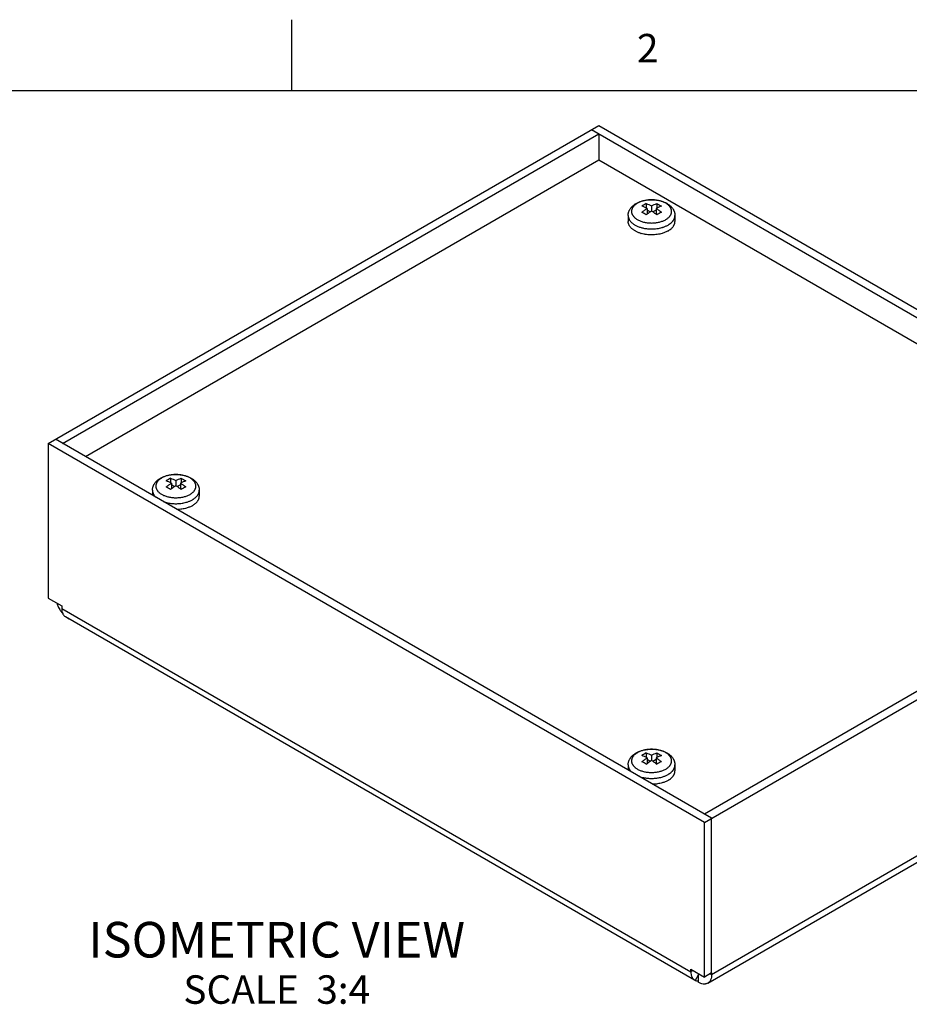
# Model space of a CAD drawing. Units: inches. Extents: x 0.7 to 21.3, y 0.5 to 16.
# Drawn here: x 15.1 to 18.2, y 12.5 to 16 of the extents above; entities that cross this region are included whole.
import ezdxf

# ---------------------------------------------------------------- set-up
doc = ezdxf.new("R2010")
doc.units = ezdxf.units.IN
doc.header["$LTSCALE"] = 1.21
doc.header["$MEASUREMENT"] = 0
doc.layers.get('0').update_dxf_attribs({"linetype": 'CONTINUOUS'})
for name, color, linetype in [('AXIS_COSMETIC_THREADS', 7, 'CONTINUOUS'), ('NOTES', 7, 'CONTINUOUS'), ('SURFACE', 7, 'CONTINUOUS')]:
    doc.layers.add(name, color=color, linetype=linetype)
doc.styles.add('TEXTSTYLE_2', font='txt', dxfattribs={"width": 0.8})

msp = doc.modelspace()

# ---------------------------------------------------------------- linework, layer by layer
at = {"color": 7, "linetype": 'CONTINUOUS'}
for p, q in [((16.007, 15.75), (16.007, 16)), ((21.05, 15.75), (0.964, 15.75)), ((17.0849, 15.5063), (15.2829, 14.4659)), ((19.2582, 14.2516), (17.0849, 15.5063)), ((17.252, 15.3546), (17.252, 15.3389)), ((17.2891, 15.3546), (17.2891, 15.3389)), ((17.2546, 15.3375), (17.2546, 15.3169)), ((17.2659, 15.3253), (17.2546, 15.3318)), ((17.2705, 15.3467), (17.2705, 15.3284)), ((17.2865, 15.3318), (17.2751, 15.3253)), ((17.2865, 15.3375), (17.2865, 15.3169)), ((15.5814, 14.3901), (15.5814, 14.3744)), ((15.6, 14.3823), (15.6, 14.3639)), ((15.6186, 14.3901), (15.6186, 14.3744)), ((15.5841, 14.3731), (15.5841, 14.3525)), ((15.5954, 14.3608), (15.5841, 14.3673)), ((15.6159, 14.3673), (15.6046, 14.3608)), ((15.6159, 14.3731), (15.6159, 14.3525)), ((17.252, 13.4257), (17.252, 13.4099)), ((17.2706, 13.4178), (17.2706, 13.3994)), ((17.2891, 13.4257), (17.2891, 13.4099)), ((17.2546, 13.4086), (17.2546, 13.388)), ((17.266, 13.3963), (17.2546, 13.4029)), ((17.2865, 13.4029), (17.2752, 13.3963)), ((17.2865, 13.4086), (17.2865, 13.388))]:
    msp.add_line(p, q, dxfattribs=at)
for centre, radius, start, end in [((17.3354, 15.1923), 0.1825, 120.033, 122.9616), ((17.3274, 15.2061), 0.1666, 116.8997, 120.0119), ((17.3957, 15.1382), 0.2277, 128.2764, 129.1307), ((17.3842, 15.1531), 0.2089, 122.9711, 128.3438), ((17.1568, 15.1531), 0.2089, 51.6566, 57.0294), ((17.1448, 15.1375), 0.2286, 50.8714, 51.7223), ((17.387, 15.164), 0.1799, 120.0111, 122.9835), ((17.3791, 15.1777), 0.164, 116.875, 120.0367), ((17.2737, 15.3871), 0.1216, 281.9884, 285.7751), ((17.2758, 15.3794), 0.1135, 285.8112, 287.57), ((15.6649, 14.2278), 0.1825, 120.033, 122.9616), ((15.6568, 14.2416), 0.1666, 116.8997, 120.0119), ((15.7252, 14.1737), 0.2277, 128.2764, 129.1307), ((15.7137, 14.1886), 0.2089, 122.9711, 128.3438), ((15.4863, 14.1886), 0.2089, 51.6566, 57.0294), ((15.4743, 14.173), 0.2286, 50.8714, 51.7223), ((15.7165, 14.1995), 0.1799, 120.0111, 122.9835), ((15.7086, 14.2133), 0.164, 116.875, 120.0367), ((15.6031, 14.4227), 0.1216, 281.9884, 285.7751), ((15.6052, 14.4149), 0.1135, 285.8112, 287.57), ((17.3354, 13.2633), 0.1825, 120.033, 122.9616), ((17.3274, 13.2771), 0.1666, 116.8997, 120.0119), ((17.3957, 13.2092), 0.2277, 128.2764, 129.1307), ((17.3843, 13.2241), 0.2089, 122.9711, 128.3438), ((17.1569, 13.2241), 0.2089, 51.6566, 57.0294), ((17.1448, 13.2085), 0.2286, 50.8714, 51.7223), ((17.387, 13.235), 0.1799, 120.0111, 122.9835), ((17.3792, 13.2488), 0.164, 116.875, 120.0367), ((17.2737, 13.4582), 0.1216, 281.9884, 285.7751), ((17.2758, 13.4504), 0.1135, 285.8112, 287.57)]:
    msp.add_arc(centre, radius, start, end, dxfattribs=at)
for points, knots in [([(17.1884, 15.3127), (17.1884, 15.3138), (17.1885, 15.3159), (17.1889, 15.3191), (17.1895, 15.3223), (17.1904, 15.3254), (17.1916, 15.3284), (17.1929, 15.3314), (17.1945, 15.3342), (17.1968, 15.3379), (17.1996, 15.3413), (17.2026, 15.3445), (17.2059, 15.3476), (17.2104, 15.3512), (17.2143, 15.3536), (17.2164, 15.3548)], [0, 0, 0, 0, 0.06094, 0.121743, 0.182578, 0.243517, 0.304547, 0.36568, 0.426997, 0.488563, 0.612726, 0.675544, 0.738959, 0.867895, 1, 1, 1, 1]), ([(17.2208, 15.3556), (17.2191, 15.3547), (17.216, 15.3527), (17.2118, 15.3495), (17.2088, 15.3465), (17.2067, 15.344), (17.2053, 15.3422), (17.204, 15.3403), (17.2029, 15.3383), (17.202, 15.3363), (17.2013, 15.3343), (17.2007, 15.3323), (17.2003, 15.3303), (17.2001, 15.3282), (17.2001, 15.3262), (17.2003, 15.3242), (17.2006, 15.3221), (17.2011, 15.3201), (17.2018, 15.3181), (17.2026, 15.3161), (17.2036, 15.3142), (17.2048, 15.3122), (17.2067, 15.3097), (17.2088, 15.3073), (17.2112, 15.305), (17.2139, 15.3027), (17.2176, 15.3), (17.2208, 15.2981), (17.2225, 15.2972)], [0, 0, 0, 0, 0.073866, 0.143835, 0.209894, 0.241536, 0.272299, 0.302236, 0.331417, 0.359927, 0.387861, 0.415328, 0.442447, 0.469345, 0.496153, 0.523007, 0.55004, 0.57738, 0.605149, 0.63346, 0.662412, 0.692093, 0.722578, 0.786158, 0.819367, 0.853545, 0.924826, 1, 1, 1, 1]), ([(17.2164, 15.3548), (17.2178, 15.3557), (17.2208, 15.3573), (17.2271, 15.3602), (17.2338, 15.3626), (17.2407, 15.3645), (17.2461, 15.3657), (17.2516, 15.3667), (17.2572, 15.3674), (17.2629, 15.3679), (17.2686, 15.3681), (17.2743, 15.368), (17.2799, 15.3677), (17.2856, 15.3672), (17.2911, 15.3664), (17.2966, 15.3654), (17.3019, 15.3641), (17.3071, 15.3626), (17.3122, 15.3608), (17.317, 15.3588), (17.3216, 15.3566), (17.326, 15.3541), (17.3302, 15.3514), (17.3341, 15.3485), (17.3377, 15.3453), (17.341, 15.3419), (17.3439, 15.3383), (17.3461, 15.3351), (17.3476, 15.3324), (17.3486, 15.3304), (17.3496, 15.3283), (17.3504, 15.3261), (17.3511, 15.324), (17.3517, 15.3218), (17.3521, 15.3195), (17.3525, 15.3165), (17.3527, 15.3142), (17.3527, 15.3127)], [0, 0, 0, 0, 0.030559, 0.061744, 0.125786, 0.158615, 0.19191, 0.225599, 0.259603, 0.293832, 0.328194, 0.36259, 0.396922, 0.431092, 0.46501, 0.498587, 0.531747, 0.564426, 0.59657, 0.628146, 0.659135, 0.689539, 0.719378, 0.748692, 0.77754, 0.805987, 0.834118, 0.862004, 0.875886, 0.889735, 0.903558, 0.917366, 0.93116, 0.944939, 0.958701, 0.972455, 1, 1, 1, 1]), ([(17.3203, 15.2981), (17.3219, 15.2991), (17.3249, 15.301), (17.3291, 15.3042), (17.3321, 15.3071), (17.3342, 15.3095), (17.3356, 15.3113), (17.3369, 15.3132), (17.3379, 15.3151), (17.3389, 15.317), (17.3396, 15.3189), (17.3402, 15.3209), (17.3406, 15.3229), (17.3409, 15.3249), (17.341, 15.3269), (17.3409, 15.3289), (17.3406, 15.3309), (17.3402, 15.3329), (17.3396, 15.3348), (17.3389, 15.3368), (17.3379, 15.3387), (17.3369, 15.3406), (17.3356, 15.3425), (17.3342, 15.3443), (17.3326, 15.3461), (17.3309, 15.3478), (17.3284, 15.3501), (17.3249, 15.3528), (17.3203, 15.3558), (17.3152, 15.3584), (17.3096, 15.3608), (17.3037, 15.3628), (17.2975, 15.3645), (17.291, 15.3659), (17.2843, 15.3668), (17.2774, 15.3674), (17.2705, 15.3676), (17.2637, 15.3674), (17.2568, 15.3668), (17.2501, 15.3659), (17.2436, 15.3645), (17.2374, 15.3628), (17.2315, 15.3608), (17.2259, 15.3584), (17.2224, 15.3566), (17.2208, 15.3556)], [0, 0, 0, 0, 0.030981, 0.060363, 0.088139, 0.101455, 0.114407, 0.127016, 0.139309, 0.151319, 0.163083, 0.174644, 0.186048, 0.197345, 0.208589, 0.219833, 0.23113, 0.242535, 0.254095, 0.265859, 0.277869, 0.290162, 0.302771, 0.315723, 0.329039, 0.342737, 0.356828, 0.386206, 0.417191, 0.449734, 0.483736, 0.519056, 0.555523, 0.592937, 0.631078, 0.669713, 0.708597, 0.74748, 0.786115, 0.824256, 0.86167, 0.898137, 0.933455, 0.967461, 1, 1, 1, 1]), ([(17.252, 15.3546), (17.2551, 15.3536), (17.2614, 15.3511), (17.2675, 15.3483), (17.2705, 15.3467)], [0, 0, 0, 0, 0.490193, 1, 1, 1, 1]), ([(17.2705, 15.3467), (17.2736, 15.3483), (17.2797, 15.3511), (17.286, 15.3536), (17.2891, 15.3546)], [0, 0, 0, 0, 0.509807, 1, 1, 1, 1]), ([(17.2891, 15.3546), (17.2918, 15.3533), (17.2972, 15.3503), (17.3024, 15.3471), (17.305, 15.3454)], [0, 0, 0, 0, 0.492344, 1, 1, 1, 1]), ([(17.2546, 15.3375), (17.2516, 15.3391), (17.2455, 15.342), (17.2392, 15.3444), (17.2361, 15.3454)], [0, 0, 0, 0, 0.509807, 1, 1, 1, 1]), ([(17.2361, 15.324), (17.2391, 15.3265), (17.2452, 15.3311), (17.2515, 15.3355), (17.2546, 15.3375)], [0, 0, 0, 0, 0.507569, 1, 1, 1, 1]), ([(17.252, 15.3148), (17.2494, 15.3165), (17.2441, 15.3197), (17.2388, 15.3226), (17.2361, 15.324)], [0, 0, 0, 0, 0.507656, 1, 1, 1, 1]), ([(17.305, 15.3454), (17.3019, 15.3444), (17.2956, 15.342), (17.2895, 15.3391), (17.2865, 15.3375)], [0, 0, 0, 0, 0.490193, 1, 1, 1, 1]), ([(17.2865, 15.3375), (17.2896, 15.3355), (17.2959, 15.3311), (17.302, 15.3265), (17.305, 15.324)], [0, 0, 0, 0, 0.492432, 1, 1, 1, 1]), ([(17.1884, 15.3127), (17.1884, 15.3121), (17.1885, 15.3109), (17.1886, 15.3091), (17.1889, 15.3073), (17.1894, 15.3055), (17.1899, 15.3037), (17.1908, 15.3013), (17.1922, 15.2984), (17.1943, 15.295), (17.1968, 15.2917), (17.1998, 15.2885), (17.2032, 15.2855), (17.207, 15.2826), (17.2111, 15.2799), (17.2156, 15.2774), (17.2204, 15.2751), (17.2255, 15.273), (17.2309, 15.2711), (17.2364, 15.2695), (17.2403, 15.2686), (17.2422, 15.2682)], [0, 0, 0, 0, 0.024074, 0.048217, 0.072499, 0.096985, 0.12174, 0.146824, 0.198176, 0.251455, 0.306969, 0.364942, 0.425517, 0.488762, 0.554682, 0.623219, 0.694267, 0.767674, 0.843251, 0.920776, 1, 1, 1, 1]), ([(17.2225, 15.2972), (17.2241, 15.2963), (17.2277, 15.2946), (17.2332, 15.2923), (17.2391, 15.2904), (17.2453, 15.2889), (17.2517, 15.2877), (17.2583, 15.2868), (17.265, 15.2863), (17.2717, 15.2862), (17.2785, 15.2864), (17.2851, 15.2871), (17.2917, 15.288), (17.298, 15.2894), (17.3041, 15.2911), (17.3099, 15.2931), (17.3153, 15.2954), (17.3187, 15.2972), (17.3203, 15.2981)], [0, 0, 0, 0, 0.056546, 0.115465, 0.176511, 0.239388, 0.303759, 0.369257, 0.435495, 0.50207, 0.568572, 0.634596, 0.699741, 0.763628, 0.825898, 0.886225, 0.944344, 1, 1, 1, 1]), ([(17.3101, 15.2711), (17.3117, 15.2717), (17.315, 15.2728), (17.3198, 15.2747), (17.3243, 15.2768), (17.3272, 15.2784), (17.3286, 15.2792)], [0, 0, 0, 0, 0.26087, 0.514885, 0.761475, 1, 1, 1, 1]), ([(17.3286, 15.2792), (17.3296, 15.2797), (17.3314, 15.2808), (17.3348, 15.2831), (17.3388, 15.2862), (17.3423, 15.2896), (17.3448, 15.2924), (17.3464, 15.2945), (17.3479, 15.2967), (17.3491, 15.2989), (17.3502, 15.3012), (17.3511, 15.3034), (17.3518, 15.3057), (17.3523, 15.308), (17.3526, 15.3104), (17.3527, 15.3119), (17.3527, 15.3127)], [0, 0, 0, 0, 0.07521, 0.148556, 0.289415, 0.422572, 0.486407, 0.548497, 0.608944, 0.667876, 0.725451, 0.781847, 0.837268, 0.891939, 0.946099, 1, 1, 1, 1]), ([(17.2422, 15.2682), (17.2445, 15.2677), (17.2491, 15.2669), (17.2562, 15.266), (17.2633, 15.2654), (17.2706, 15.2652), (17.2778, 15.2654), (17.2849, 15.266), (17.292, 15.2669), (17.2966, 15.2677), (17.2989, 15.2682)], [0, 0, 0, 0, 0.122753, 0.247424, 0.373393, 0.500013, 0.626632, 0.752595, 0.877258, 1, 1, 1, 1]), ([(15.5179, 14.3482), (15.5179, 14.3493), (15.518, 14.3514), (15.5184, 14.3547), (15.519, 14.3578), (15.5199, 14.3609), (15.521, 14.364), (15.5224, 14.3669), (15.5239, 14.3697), (15.5263, 14.3734), (15.5291, 14.3769), (15.5321, 14.3801), (15.5354, 14.3831), (15.5399, 14.3867), (15.5438, 14.3892), (15.5458, 14.3903)], [0, 0, 0, 0, 0.06094, 0.121743, 0.182578, 0.243517, 0.304547, 0.36568, 0.426997, 0.488563, 0.612726, 0.675544, 0.738959, 0.867895, 1, 1, 1, 1]), ([(15.5502, 14.3912), (15.5486, 14.3902), (15.5455, 14.3883), (15.5413, 14.385), (15.5383, 14.382), (15.5361, 14.3796), (15.5347, 14.3777), (15.5335, 14.3758), (15.5324, 14.3738), (15.5315, 14.3719), (15.5308, 14.3699), (15.5302, 14.3678), (15.5298, 14.3658), (15.5296, 14.3638), (15.5296, 14.3617), (15.5297, 14.3597), (15.53, 14.3576), (15.5306, 14.3556), (15.5312, 14.3536), (15.5321, 14.3516), (15.5331, 14.3497), (15.5343, 14.3478), (15.5361, 14.3452), (15.5383, 14.3428), (15.5407, 14.3405), (15.5433, 14.3382), (15.5471, 14.3355), (15.5503, 14.3336), (15.5519, 14.3327)], [0, 0, 0, 0, 0.073866, 0.143835, 0.209894, 0.241536, 0.272299, 0.302236, 0.331417, 0.359927, 0.387861, 0.415328, 0.442447, 0.469345, 0.496153, 0.523007, 0.55004, 0.57738, 0.605149, 0.63346, 0.662412, 0.692093, 0.722578, 0.786158, 0.819367, 0.853545, 0.924826, 1, 1, 1, 1]), ([(15.5458, 14.3903), (15.5473, 14.3912), (15.5503, 14.3928), (15.5566, 14.3957), (15.5633, 14.3981), (15.5702, 14.4), (15.5756, 14.4012), (15.5811, 14.4022), (15.5867, 14.4029), (15.5923, 14.4034), (15.598, 14.4036), (15.6037, 14.4036), (15.6094, 14.4033), (15.615, 14.4027), (15.6206, 14.4019), (15.6261, 14.4009), (15.6314, 14.3996), (15.6366, 14.3981), (15.6416, 14.3963), (15.6465, 14.3943), (15.6511, 14.3921), (15.6555, 14.3896), (15.6597, 14.3869), (15.6635, 14.384), (15.6671, 14.3808), (15.6704, 14.3775), (15.6734, 14.3738), (15.6755, 14.3706), (15.6771, 14.368), (15.6781, 14.3659), (15.679, 14.3638), (15.6798, 14.3617), (15.6805, 14.3595), (15.6811, 14.3573), (15.6816, 14.355), (15.682, 14.352), (15.6821, 14.3497), (15.6821, 14.3482)], [0, 0, 0, 0, 0.030559, 0.061744, 0.125786, 0.158615, 0.19191, 0.225599, 0.259603, 0.293832, 0.328194, 0.36259, 0.396922, 0.431092, 0.46501, 0.498587, 0.531747, 0.564426, 0.59657, 0.628146, 0.659135, 0.689539, 0.719378, 0.748692, 0.77754, 0.805987, 0.834118, 0.862004, 0.875886, 0.889735, 0.903558, 0.917366, 0.93116, 0.944939, 0.958701, 0.972455, 1, 1, 1, 1]), ([(15.6498, 14.3337), (15.6514, 14.3346), (15.6544, 14.3365), (15.6585, 14.3397), (15.6616, 14.3426), (15.6637, 14.345), (15.6651, 14.3468), (15.6663, 14.3487), (15.6674, 14.3506), (15.6683, 14.3525), (15.6691, 14.3545), (15.6697, 14.3564), (15.6701, 14.3584), (15.6704, 14.3604), (15.6705, 14.3624), (15.6704, 14.3644), (15.6701, 14.3664), (15.6697, 14.3684), (15.6691, 14.3704), (15.6683, 14.3723), (15.6674, 14.3742), (15.6663, 14.3761), (15.6651, 14.378), (15.6637, 14.3798), (15.6621, 14.3816), (15.6604, 14.3833), (15.6579, 14.3856), (15.6544, 14.3883), (15.6498, 14.3913), (15.6446, 14.3939), (15.6391, 14.3963), (15.6332, 14.3984), (15.6269, 14.4001), (15.6204, 14.4014), (15.6137, 14.4024), (15.6069, 14.4029), (15.6, 14.4031), (15.5931, 14.4029), (15.5863, 14.4024), (15.5796, 14.4014), (15.5731, 14.4001), (15.5669, 14.3984), (15.5609, 14.3963), (15.5554, 14.3939), (15.5519, 14.3921), (15.5502, 14.3912)], [0, 0, 0, 0, 0.030981, 0.060363, 0.088139, 0.101455, 0.114407, 0.127016, 0.139309, 0.151319, 0.163083, 0.174644, 0.186048, 0.197345, 0.208589, 0.219833, 0.23113, 0.242535, 0.254095, 0.265859, 0.277869, 0.290162, 0.302771, 0.315723, 0.329039, 0.342737, 0.356828, 0.386206, 0.417191, 0.449734, 0.483736, 0.519056, 0.555523, 0.592937, 0.631078, 0.669713, 0.708597, 0.74748, 0.786115, 0.824256, 0.86167, 0.898137, 0.933455, 0.967461, 1, 1, 1, 1]), ([(15.5841, 14.3731), (15.581, 14.3746), (15.5749, 14.3775), (15.5687, 14.3799), (15.5655, 14.381)], [0, 0, 0, 0, 0.509807, 1, 1, 1, 1]), ([(15.5814, 14.3901), (15.5846, 14.3891), (15.5909, 14.3867), (15.597, 14.3838), (15.6, 14.3823)], [0, 0, 0, 0, 0.490193, 1, 1, 1, 1]), ([(15.6, 14.3823), (15.6031, 14.3838), (15.6092, 14.3867), (15.6155, 14.3891), (15.6186, 14.3901)], [0, 0, 0, 0, 0.509807, 1, 1, 1, 1]), ([(15.6345, 14.381), (15.6314, 14.3799), (15.6251, 14.3775), (15.619, 14.3746), (15.6159, 14.3731)], [0, 0, 0, 0, 0.490193, 1, 1, 1, 1]), ([(15.6186, 14.3901), (15.6213, 14.3888), (15.6266, 14.3859), (15.6319, 14.3827), (15.6345, 14.381)], [0, 0, 0, 0, 0.492344, 1, 1, 1, 1]), ([(15.5179, 14.3482), (15.5179, 14.3471), (15.518, 14.3448), (15.5187, 14.3414), (15.5197, 14.338), (15.5212, 14.3347), (15.5231, 14.3315), (15.525, 14.3289), (15.5266, 14.3269), (15.5285, 14.3249), (15.53, 14.3234), (15.531, 14.3225)], [0, 0, 0, 0, 0.114324, 0.22981, 0.347563, 0.468582, 0.593719, 0.723673, 0.790642, 0.858999, 1, 1, 1, 1]), ([(15.5655, 14.3595), (15.5686, 14.362), (15.5746, 14.3667), (15.5809, 14.371), (15.5841, 14.3731)], [0, 0, 0, 0, 0.507569, 1, 1, 1, 1]), ([(15.5814, 14.3503), (15.5788, 14.352), (15.5736, 14.3552), (15.5682, 14.3582), (15.5655, 14.3595)], [0, 0, 0, 0, 0.507656, 1, 1, 1, 1]), ([(15.6159, 14.3731), (15.6191, 14.371), (15.6254, 14.3667), (15.6315, 14.362), (15.6345, 14.3595)], [0, 0, 0, 0, 0.492432, 1, 1, 1, 1]), ([(15.6581, 14.3147), (15.659, 14.3152), (15.6609, 14.3163), (15.6643, 14.3187), (15.6683, 14.3217), (15.6718, 14.3251), (15.6743, 14.3279), (15.6759, 14.33), (15.6773, 14.3322), (15.6786, 14.3344), (15.6797, 14.3367), (15.6806, 14.3389), (15.6813, 14.3412), (15.6818, 14.3436), (15.6821, 14.3459), (15.6821, 14.3474), (15.6821, 14.3482)], [0, 0, 0, 0, 0.07521, 0.148556, 0.289415, 0.422572, 0.486407, 0.548497, 0.608944, 0.667876, 0.725451, 0.781847, 0.837268, 0.891939, 0.946099, 1, 1, 1, 1]), ([(15.5519, 14.3327), (15.5536, 14.3318), (15.5571, 14.3301), (15.5627, 14.3279), (15.5686, 14.326), (15.5748, 14.3244), (15.5812, 14.3232), (15.5878, 14.3223), (15.5944, 14.3218), (15.6012, 14.3217), (15.6079, 14.322), (15.6146, 14.3226), (15.6211, 14.3236), (15.6275, 14.3249), (15.6336, 14.3266), (15.6393, 14.3286), (15.6448, 14.3309), (15.6482, 14.3327), (15.6498, 14.3337)], [0, 0, 0, 0, 0.056546, 0.115465, 0.176511, 0.239388, 0.303759, 0.369257, 0.435495, 0.50207, 0.568572, 0.634596, 0.699741, 0.763628, 0.825898, 0.886225, 0.944344, 1, 1, 1, 1]), ([(15.6395, 14.3067), (15.6412, 14.3072), (15.6445, 14.3083), (15.6493, 14.3102), (15.6538, 14.3123), (15.6567, 14.3139), (15.6581, 14.3147)], [0, 0, 0, 0, 0.26087, 0.514885, 0.761475, 1, 1, 1, 1]), ([(15.5554, 14.3084), (15.558, 14.3074), (15.5634, 14.3057), (15.5689, 14.3043), (15.5717, 14.3037)], [0, 0, 0, 0, 0.491496, 1, 1, 1, 1]), ([(15.5717, 14.3037), (15.574, 14.3032), (15.5786, 14.3024), (15.5856, 14.3015), (15.5928, 14.3009), (15.6, 14.3007), (15.6072, 14.3009), (15.6144, 14.3015), (15.6215, 14.3024), (15.6261, 14.3032), (15.6284, 14.3037)], [0, 0, 0, 0, 0.122753, 0.247424, 0.373393, 0.500013, 0.626632, 0.752595, 0.877258, 1, 1, 1, 1]), ([(17.1884, 13.3838), (17.1884, 13.3848), (17.1885, 13.387), (17.1889, 13.3902), (17.1896, 13.3933), (17.1904, 13.3965), (17.1916, 13.3995), (17.1929, 13.4024), (17.1945, 13.4053), (17.1969, 13.4089), (17.1996, 13.4124), (17.2027, 13.4156), (17.206, 13.4187), (17.2105, 13.4222), (17.2143, 13.4247), (17.2164, 13.4259)], [0, 0, 0, 0, 0.06094, 0.121743, 0.182578, 0.243517, 0.304547, 0.36568, 0.426997, 0.488563, 0.612726, 0.675544, 0.738959, 0.867895, 1, 1, 1, 1]), ([(17.2208, 13.4267), (17.2191, 13.4258), (17.2161, 13.4238), (17.2119, 13.4205), (17.2088, 13.4176), (17.2067, 13.4151), (17.2053, 13.4132), (17.204, 13.4113), (17.2029, 13.4094), (17.202, 13.4074), (17.2013, 13.4054), (17.2007, 13.4034), (17.2004, 13.4013), (17.2002, 13.3993), (17.2001, 13.3973), (17.2003, 13.3952), (17.2006, 13.3932), (17.2011, 13.3912), (17.2018, 13.3891), (17.2026, 13.3872), (17.2037, 13.3852), (17.2048, 13.3833), (17.2067, 13.3807), (17.2088, 13.3783), (17.2112, 13.376), (17.2139, 13.3737), (17.2176, 13.371), (17.2208, 13.3691), (17.2225, 13.3682)], [0, 0, 0, 0, 0.073866, 0.143835, 0.209894, 0.241536, 0.272299, 0.302236, 0.331417, 0.359927, 0.387861, 0.415328, 0.442447, 0.469345, 0.496153, 0.523007, 0.55004, 0.57738, 0.605149, 0.63346, 0.662412, 0.692093, 0.722578, 0.786158, 0.819367, 0.853545, 0.924826, 1, 1, 1, 1]), ([(17.2164, 13.4259), (17.2178, 13.4267), (17.2208, 13.4283), (17.2272, 13.4312), (17.2338, 13.4336), (17.2408, 13.4356), (17.2461, 13.4368), (17.2516, 13.4377), (17.2572, 13.4384), (17.2629, 13.4389), (17.2686, 13.4391), (17.2743, 13.4391), (17.2799, 13.4388), (17.2856, 13.4383), (17.2911, 13.4375), (17.2966, 13.4364), (17.302, 13.4351), (17.3071, 13.4336), (17.3122, 13.4319), (17.317, 13.4299), (17.3216, 13.4276), (17.326, 13.4252), (17.3302, 13.4225), (17.3341, 13.4195), (17.3377, 13.4164), (17.341, 13.413), (17.3439, 13.4094), (17.3461, 13.4062), (17.3476, 13.4035), (17.3487, 13.4014), (17.3496, 13.3993), (17.3504, 13.3972), (17.3511, 13.395), (17.3517, 13.3928), (17.3521, 13.3906), (17.3526, 13.3876), (17.3527, 13.3853), (17.3527, 13.3838)], [0, 0, 0, 0, 0.030559, 0.061744, 0.125786, 0.158615, 0.19191, 0.225599, 0.259603, 0.293832, 0.328194, 0.36259, 0.396922, 0.431092, 0.46501, 0.498587, 0.531747, 0.564426, 0.59657, 0.628146, 0.659135, 0.689539, 0.719378, 0.748692, 0.77754, 0.805987, 0.834118, 0.862004, 0.875886, 0.889735, 0.903558, 0.917366, 0.93116, 0.944939, 0.958701, 0.972455, 1, 1, 1, 1]), ([(17.3203, 13.3692), (17.3219, 13.3701), (17.325, 13.372), (17.3291, 13.3752), (17.3321, 13.3781), (17.3342, 13.3805), (17.3356, 13.3824), (17.3369, 13.3842), (17.338, 13.3861), (17.3389, 13.388), (17.3396, 13.39), (17.3402, 13.392), (17.3407, 13.3939), (17.3409, 13.3959), (17.341, 13.3979), (17.3409, 13.3999), (17.3407, 13.4019), (17.3402, 13.4039), (17.3396, 13.4059), (17.3389, 13.4078), (17.338, 13.4098), (17.3369, 13.4117), (17.3356, 13.4135), (17.3342, 13.4154), (17.3327, 13.4171), (17.331, 13.4189), (17.3285, 13.4212), (17.325, 13.4239), (17.3203, 13.4268), (17.3152, 13.4295), (17.3096, 13.4318), (17.3037, 13.4339), (17.2975, 13.4356), (17.291, 13.4369), (17.2843, 13.4379), (17.2774, 13.4385), (17.2706, 13.4387), (17.2637, 13.4385), (17.2568, 13.4379), (17.2501, 13.4369), (17.2436, 13.4356), (17.2374, 13.4339), (17.2315, 13.4318), (17.2259, 13.4295), (17.2224, 13.4277), (17.2208, 13.4267)], [0, 0, 0, 0, 0.030981, 0.060363, 0.088139, 0.101455, 0.114407, 0.127016, 0.139309, 0.151319, 0.163083, 0.174644, 0.186048, 0.197345, 0.208589, 0.219833, 0.23113, 0.242535, 0.254095, 0.265859, 0.277869, 0.290162, 0.302771, 0.315723, 0.329039, 0.342737, 0.356828, 0.386206, 0.417191, 0.449734, 0.483736, 0.519056, 0.555523, 0.592937, 0.631078, 0.669713, 0.708597, 0.74748, 0.786115, 0.824256, 0.86167, 0.898137, 0.933455, 0.967461, 1, 1, 1, 1]), ([(17.2546, 13.4086), (17.2516, 13.4102), (17.2455, 13.413), (17.2392, 13.4154), (17.2361, 13.4165)], [0, 0, 0, 0, 0.509807, 1, 1, 1, 1]), ([(17.252, 13.4257), (17.2551, 13.4246), (17.2614, 13.4222), (17.2675, 13.4193), (17.2706, 13.4178)], [0, 0, 0, 0, 0.490193, 1, 1, 1, 1]), ([(17.2706, 13.4178), (17.2736, 13.4193), (17.2797, 13.4222), (17.286, 13.4246), (17.2891, 13.4257)], [0, 0, 0, 0, 0.509807, 1, 1, 1, 1]), ([(17.305, 13.4165), (17.3019, 13.4154), (17.2956, 13.413), (17.2895, 13.4102), (17.2865, 13.4086)], [0, 0, 0, 0, 0.490193, 1, 1, 1, 1]), ([(17.2891, 13.4257), (17.2918, 13.4243), (17.2972, 13.4214), (17.3024, 13.4182), (17.305, 13.4165)], [0, 0, 0, 0, 0.492344, 1, 1, 1, 1]), ([(17.1884, 13.3838), (17.1884, 13.3826), (17.1886, 13.3803), (17.1892, 13.3769), (17.1903, 13.3736), (17.1917, 13.3703), (17.1936, 13.367), (17.1955, 13.3644), (17.1972, 13.3624), (17.199, 13.3604), (17.2005, 13.359), (17.2016, 13.358)], [0, 0, 0, 0, 0.114324, 0.22981, 0.347563, 0.468582, 0.593719, 0.723673, 0.790642, 0.858999, 1, 1, 1, 1]), ([(17.2361, 13.3951), (17.2391, 13.3975), (17.2452, 13.4022), (17.2515, 13.4065), (17.2546, 13.4086)], [0, 0, 0, 0, 0.507569, 1, 1, 1, 1]), ([(17.252, 13.3859), (17.2494, 13.3876), (17.2442, 13.3908), (17.2388, 13.3937), (17.2361, 13.3951)], [0, 0, 0, 0, 0.507656, 1, 1, 1, 1]), ([(17.2865, 13.4086), (17.2896, 13.4065), (17.2959, 13.4022), (17.302, 13.3975), (17.305, 13.3951)], [0, 0, 0, 0, 0.492432, 1, 1, 1, 1]), ([(17.3286, 13.3502), (17.3296, 13.3508), (17.3314, 13.3519), (17.3349, 13.3542), (17.3388, 13.3573), (17.3423, 13.3606), (17.3448, 13.3634), (17.3464, 13.3656), (17.3479, 13.3677), (17.3492, 13.37), (17.3502, 13.3722), (17.3511, 13.3745), (17.3518, 13.3768), (17.3523, 13.3791), (17.3526, 13.3814), (17.3527, 13.383), (17.3527, 13.3838)], [0, 0, 0, 0, 0.07521, 0.148556, 0.289415, 0.422572, 0.486407, 0.548497, 0.608944, 0.667876, 0.725451, 0.781847, 0.837268, 0.891939, 0.946099, 1, 1, 1, 1]), ([(17.2225, 13.3682), (17.2242, 13.3673), (17.2277, 13.3656), (17.2332, 13.3634), (17.2391, 13.3615), (17.2453, 13.3599), (17.2517, 13.3587), (17.2583, 13.3578), (17.265, 13.3574), (17.2717, 13.3572), (17.2785, 13.3575), (17.2851, 13.3581), (17.2917, 13.3591), (17.298, 13.3604), (17.3041, 13.3621), (17.3099, 13.3641), (17.3153, 13.3665), (17.3187, 13.3683), (17.3203, 13.3692)], [0, 0, 0, 0, 0.056546, 0.115465, 0.176511, 0.239388, 0.303759, 0.369257, 0.435495, 0.50207, 0.568572, 0.634596, 0.699741, 0.763628, 0.825898, 0.886225, 0.944344, 1, 1, 1, 1]), ([(17.226, 13.3439), (17.2286, 13.343), (17.2339, 13.3412), (17.2394, 13.3398), (17.2422, 13.3393)], [0, 0, 0, 0, 0.491496, 1, 1, 1, 1]), ([(17.3101, 13.3422), (17.3117, 13.3427), (17.315, 13.3439), (17.3198, 13.3458), (17.3243, 13.3479), (17.3272, 13.3494), (17.3286, 13.3502)], [0, 0, 0, 0, 0.26087, 0.514885, 0.761475, 1, 1, 1, 1]), ([(17.2422, 13.3393), (17.2445, 13.3388), (17.2491, 13.3379), (17.2562, 13.337), (17.2634, 13.3365), (17.2706, 13.3363), (17.2778, 13.3365), (17.285, 13.337), (17.292, 13.3379), (17.2966, 13.3388), (17.2989, 13.3393)], [0, 0, 0, 0, 0.122753, 0.247424, 0.373393, 0.500013, 0.626632, 0.752595, 0.877258, 1, 1, 1, 1])]:
    msp.add_open_spline(points, degree=3, knots=knots, dxfattribs=at)
at = {"layer": 'AXIS_COSMETIC_THREADS', "color": 7, "linetype": 'CONTINUOUS'}
for p, q in [((17.1884, 15.3127), (17.1884, 15.292)), ((17.3527, 15.3127), (17.3527, 15.292)), ((15.5179, 14.3482), (15.5179, 14.3302)), ((15.6821, 14.3482), (15.6821, 14.3275)), ((17.1884, 13.3838), (17.1884, 13.3658)), ((17.3527, 13.3838), (17.3527, 13.3631))]:
    msp.add_line(p, q, dxfattribs=at)
msp.add_arc((17.2657, 15.3601), 0.115, 253.6895, 254.2639, dxfattribs=at)
for points, knots in [([(17.2334, 15.2497), (17.2318, 15.2502), (17.2285, 15.2512), (17.2237, 15.253), (17.2192, 15.255), (17.2149, 15.2571), (17.2109, 15.2594), (17.2071, 15.2618), (17.2037, 15.2644), (17.2006, 15.2671), (17.1978, 15.27), (17.1953, 15.2729), (17.1932, 15.2759), (17.1915, 15.2791), (17.1901, 15.2822), (17.1891, 15.2855), (17.1885, 15.2887), (17.1884, 15.2909), (17.1884, 15.292)], [0, 0, 0, 0, 0.07879, 0.155675, 0.230477, 0.303047, 0.373265, 0.441043, 0.506336, 0.569141, 0.629505, 0.68753, 0.743379, 0.797276, 0.849511, 0.900434, 0.950449, 1, 1, 1, 1]), ([(17.3286, 15.2585), (17.3296, 15.259), (17.3314, 15.2601), (17.3348, 15.2625), (17.3388, 15.2655), (17.343, 15.2695), (17.3459, 15.2731), (17.3479, 15.276), (17.3491, 15.2782), (17.3502, 15.2805), (17.3511, 15.2827), (17.3518, 15.285), (17.3523, 15.2873), (17.3526, 15.2897), (17.3527, 15.2912), (17.3527, 15.292)], [0, 0, 0, 0, 0.075225, 0.148577, 0.289432, 0.422598, 0.548472, 0.608921, 0.667857, 0.725434, 0.781834, 0.837259, 0.891932, 0.946095, 1, 1, 1, 1]), ([(17.3077, 15.2497), (17.3049, 15.2489), (17.299, 15.2474), (17.2899, 15.2458), (17.2806, 15.2448), (17.2712, 15.2445), (17.2618, 15.2448), (17.2539, 15.2455), (17.2478, 15.2464), (17.2418, 15.2475), (17.2374, 15.2486), (17.2345, 15.2494)], [0, 0, 0, 0, 0.120885, 0.245109, 0.371641, 0.499382, 0.627202, 0.753968, 0.816618, 0.878595, 1, 1, 1, 1]), ([(17.3286, 15.2585), (17.3271, 15.2576), (17.3238, 15.2559), (17.3187, 15.2536), (17.3134, 15.2515), (17.3096, 15.2503), (17.3077, 15.2497)], [0, 0, 0, 0, 0.237522, 0.483841, 0.738232, 1, 1, 1, 1]), ([(15.6581, 14.294), (15.659, 14.2945), (15.6609, 14.2957), (15.6643, 14.298), (15.6683, 14.301), (15.6724, 14.305), (15.6754, 14.3086), (15.6773, 14.3115), (15.6786, 14.3137), (15.6797, 14.316), (15.6806, 14.3183), (15.6813, 14.3206), (15.6818, 14.3229), (15.6821, 14.3252), (15.6821, 14.3268), (15.6821, 14.3275)], [0, 0, 0, 0, 0.075225, 0.148577, 0.289432, 0.422598, 0.548472, 0.608921, 0.667857, 0.725434, 0.781834, 0.837259, 0.891932, 0.946095, 1, 1, 1, 1]), ([(15.6372, 14.2853), (15.6346, 14.2845), (15.6294, 14.2832), (15.6213, 14.2816), (15.613, 14.2806), (15.6073, 14.2803), (15.6045, 14.2802)], [0, 0, 0, 0, 0.242367, 0.490943, 0.744075, 1, 1, 1, 1]), ([(15.6581, 14.294), (15.6565, 14.2931), (15.6533, 14.2914), (15.6482, 14.2891), (15.6428, 14.287), (15.6391, 14.2858), (15.6372, 14.2853)], [0, 0, 0, 0, 0.237522, 0.483841, 0.738232, 1, 1, 1, 1]), ([(17.3286, 13.3295), (17.3296, 13.3301), (17.3314, 13.3312), (17.3349, 13.3335), (17.3388, 13.3366), (17.343, 13.3406), (17.3459, 13.3441), (17.3479, 13.3471), (17.3492, 13.3493), (17.3502, 13.3515), (17.3511, 13.3538), (17.3518, 13.3561), (17.3523, 13.3584), (17.3526, 13.3607), (17.3527, 13.3623), (17.3527, 13.3631)], [0, 0, 0, 0, 0.075225, 0.148577, 0.289432, 0.422598, 0.548472, 0.608921, 0.667857, 0.725434, 0.781834, 0.837259, 0.891932, 0.946095, 1, 1, 1, 1]), ([(17.3078, 13.3208), (17.3052, 13.32), (17.2999, 13.3187), (17.2918, 13.3172), (17.2835, 13.3162), (17.2779, 13.3158), (17.275, 13.3157)], [0, 0, 0, 0, 0.242367, 0.490943, 0.744075, 1, 1, 1, 1]), ([(17.3286, 13.3295), (17.3271, 13.3286), (17.3238, 13.3269), (17.3188, 13.3246), (17.3134, 13.3225), (17.3097, 13.3214), (17.3078, 13.3208)], [0, 0, 0, 0, 0.237522, 0.483841, 0.738232, 1, 1, 1, 1])]:
    msp.add_open_spline(points, degree=3, knots=knots, dxfattribs=at)
at = {"layer": 'SURFACE', "color": 7, "linetype": 'CONTINUOUS'}
for p, q in [((15.1514, 14.5125), (17.0849, 15.6288)), ((17.0849, 15.6288), (19.3898, 14.2982)), ((15.2023, 14.5125), (17.0849, 15.5994)), ((17.0595, 15.6141), (19.3643, 14.2835)), ((17.0849, 15.5994), (17.0849, 15.5063)), ((17.4816, 13.1965), (15.1768, 14.5272)), ((15.1514, 14.5125), (15.1514, 13.9693)), ((17.4562, 13.1818), (15.1514, 14.5125)), ((19.3388, 14.2982), (17.4562, 13.2112)), ((17.4562, 13.1818), (19.3898, 14.2982)), ((15.1514, 13.9693), (15.1991, 13.9417)), ((15.1991, 13.9417), (15.1991, 13.9332)), ((15.1991, 13.9332), (17.4084, 12.6576)), ((15.2121, 13.9043), (17.4215, 12.6288)), ((15.2196, 13.8995), (15.2245, 13.8964)), ((15.2245, 13.8972), (15.2245, 13.8964)), ((15.2252, 13.8968), (15.2245, 13.8964)), ((17.4677, 12.6175), (18.5693, 13.2536)), ((17.4816, 12.6484), (18.5495, 13.265)), ((17.4562, 12.6386), (17.4562, 13.1818)), ((17.4816, 12.6533), (17.4816, 13.1965)), ((17.4084, 12.6662), (17.4562, 12.6386)), ((17.4084, 12.6576), (17.4084, 12.6662)), ((17.4159, 12.6619), (17.4084, 12.6576)), ((17.4816, 12.6533), (17.4562, 12.6386)), ((17.4816, 12.6533), (17.4816, 12.6484)), ((17.4215, 12.6288), (17.4242, 12.6274)), ((17.4339, 12.6462), (17.4242, 12.6274)), ((17.4339, 12.6503), (17.435, 12.6509)), ((17.4339, 12.6503), (17.4339, 12.6209)), ((17.4774, 12.6509), (17.4816, 12.6484))]:
    msp.add_line(p, q, dxfattribs=at)
msp.add_arc((15.2916, 13.9903), 0.1164, 207.4577, 211.8558, dxfattribs=at)
for points, knots in [([(15.1818, 13.9515), (15.1823, 13.9503), (15.1842, 13.9452), (15.1864, 13.9402), (15.1883, 13.9366)], [0, 0, 0, 0, 0.246686, 1, 1, 1, 1]), ([(15.1991, 13.9332), (15.1991, 13.9315), (15.1992, 13.9283), (15.2, 13.9222), (15.2013, 13.9179), (15.2025, 13.9153)], [0, 0, 0, 0, 0.271037, 0.528272, 1, 1, 1, 1]), ([(15.1927, 13.9288), (15.1935, 13.9276), (15.1965, 13.9229), (15.1999, 13.9185), (15.2026, 13.9153)], [0, 0, 0, 0, 0.252634, 1, 1, 1, 1]), ([(15.2025, 13.9153), (15.2031, 13.9141), (15.2043, 13.9119), (15.2065, 13.9089), (15.2091, 13.9063), (15.2111, 13.9049), (15.2121, 13.9043)], [0, 0, 0, 0, 0.264147, 0.516505, 0.760476, 1, 1, 1, 1]), ([(17.4084, 12.6576), (17.4084, 12.6544), (17.4088, 12.6497), (17.4103, 12.6439), (17.4117, 12.6399), (17.4136, 12.6364), (17.4158, 12.6334), (17.4185, 12.6308), (17.4204, 12.6294), (17.4215, 12.6288)], [0, 0, 0, 0, 0.28921, 0.422513, 0.548455, 0.667821, 0.78179, 0.891914, 1, 1, 1, 1]), ([(17.4242, 12.6274), (17.4257, 12.6269), (17.4289, 12.626), (17.4322, 12.6258), (17.4339, 12.6258)], [0, 0, 0, 0, 0.487649, 1, 1, 1, 1]), ([(17.4406, 12.6476), (17.4395, 12.6478), (17.4372, 12.6486), (17.435, 12.6496), (17.4339, 12.6503)], [0, 0, 0, 0, 0.479368, 1, 1, 1, 1]), ([(17.4677, 12.6175), (17.4665, 12.6169), (17.4642, 12.6158), (17.4604, 12.6147), (17.4563, 12.6143), (17.4505, 12.6145), (17.4445, 12.6159), (17.4385, 12.6184), (17.4354, 12.62), (17.4339, 12.6209)], [0, 0, 0, 0, 0.108071, 0.218172, 0.332139, 0.451526, 0.710471, 0.851532, 1, 1, 1, 1]), ([(17.4816, 12.6484), (17.4816, 12.6467), (17.4815, 12.6432), (17.4806, 12.6368), (17.4789, 12.6309), (17.4761, 12.6257), (17.4737, 12.6224), (17.4709, 12.6197), (17.4688, 12.6182), (17.4677, 12.6175)], [0, 0, 0, 0, 0.148468, 0.28953, 0.548475, 0.667863, 0.781829, 0.89193, 1, 1, 1, 1])]:
    msp.add_open_spline(points, degree=3, knots=knots, dxfattribs=at)

# ---------------------------------------------------------------- texts
at = {"color": 7, "linetype": 'CONTINUOUS', "insert": (17.257, 15.95), "char_height": 0.1, "width": 0.08, "attachment_point": 2, "line_spacing_factor": 0.9, "style": 'TEXTSTYLE_2'}
msp.add_mtext('2', dxfattribs=at)
at = {"layer": 'NOTES', "color": 7, "linetype": 'CONTINUOUS', "insert": (15.9543, 12.8327), "char_height": 0.125, "width": 1.75, "attachment_point": 2, "line_spacing_factor": 0.9}
msp.add_mtext('ISOMETRIC VIEW\\P\\H0.1;SCALE  3:4', dxfattribs=at)

doc.saveas('drawing.dxf')
